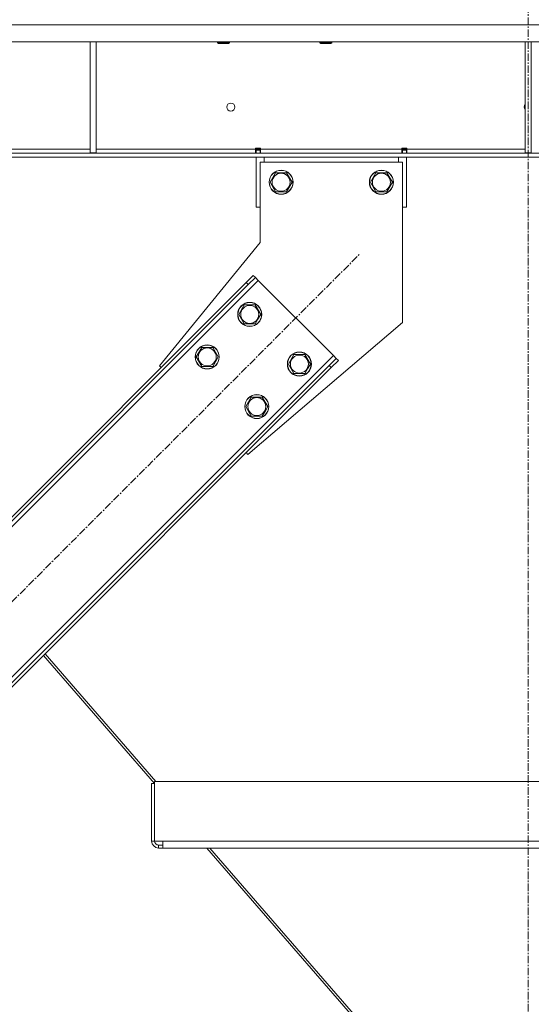
# Model space of a CAD drawing. Units: millimetres. Extents: x 0 to 21770, y -7 to 14850.
# Drawn here: x 10077 to 10587, y 8880 to 9862 of the extents above; entities that cross this region are included whole.
import ezdxf

# ---------------------------------------------------------------- set-up
doc = ezdxf.new("R2010")
doc.units = ezdxf.units.MM
doc.linetypes.add('K5LT_AXLED', pattern=[12, 7.5, -1.5, 1.5, -1.5])
doc.linetypes.add('K5LT_THIN', pattern=[0])
doc.layers.add('OSI', color=2, linetype='Continuous', true_color=0xffff00)
doc.layers.add('R', color=1, linetype='Continuous', true_color=0xff0000)

msp = doc.modelspace()

# ---------------------------------------------------------------- linework, layer by layer
at = {"layer": 'OSI', "color": 30, "linetype": 'K5LT_AXLED', "lineweight": 18, "true_color": 0xff8000}
for p, q in [((10584.5, 8572.79), (10584.5, 9966.79)), ((9729.72, 8941.5), (10416.28, 9628.07))]:
    msp.add_line(p, q, dxfattribs=at)
at = {"layer": 'R', "color": 7, "linetype": 'K5LT_THIN', "lineweight": 18}
for p, q in [((11730.48, 9856.79), (9438.52, 9856.79)), ((11730.48, 9839.79), (9438.52, 9839.79)), ((10147.5, 9839.79), (10147.5, 9729.29)), ((10153.5, 9839.79), (10153.5, 9729.29)), ((10274.5, 9839.79), (10274.5, 9838.86)), ((10286.5, 9838.86), (10274.5, 9838.86)), ((10274.5, 9838.86), (10275.5, 9838.29)), ((10285.5, 9838.29), (10275.5, 9838.29)), ((10286.5, 9838.86), (10285.5, 9838.29)), ((10286.5, 9839.79), (10286.5, 9838.86)), ((10376.5, 9839.79), (10376.5, 9838.86)), ((10388.5, 9838.86), (10376.5, 9838.86)), ((10376.5, 9838.86), (10377.5, 9838.29)), ((10387.5, 9838.29), (10377.5, 9838.29)), ((10388.5, 9838.86), (10387.5, 9838.29)), ((10388.5, 9839.79), (10388.5, 9838.86)), ((10581.5, 9839.79), (10581.5, 9729.29)), ((10587.5, 9839.79), (10587.5, 9729.29)), ((9719.5, 9732.79), (10147.5, 9732.79)), ((10153.5, 9732.79), (10312.5, 9732.79)), ((10312.5, 9732.79), (10312.5, 9733.79)), ((10312.5, 9733.79), (10317.5, 9733.79)), ((10312.5, 9728.79), (10312.5, 9732.79)), ((10313, 9732.79), (10313, 9733.79)), ((10313, 9731.79), (10313, 9732.79)), ((10317, 9732.79), (10313, 9732.79)), ((10317, 9732.79), (10317, 9733.79)), ((10317, 9731.79), (10317, 9732.79)), ((10317.5, 9732.79), (10317.5, 9733.79)), ((10317.5, 9728.79), (10317.5, 9732.79)), ((10317.5, 9732.79), (10458.5, 9732.79)), ((10458.5, 9733.79), (10458.5, 9732.79)), ((10458.5, 9733.79), (10463.5, 9733.79)), ((10458.5, 9728.79), (10458.5, 9732.79)), ((10459, 9733.79), (10459, 9732.79)), ((10459, 9732.79), (10463, 9732.79)), ((10459, 9732.79), (10459, 9731.79)), ((10463, 9733.79), (10463, 9732.79)), ((10463, 9732.79), (10463, 9731.79)), ((10463.5, 9733.79), (10463.5, 9732.79)), ((10463.5, 9728.79), (10463.5, 9732.79)), ((10463.5, 9732.79), (10581.5, 9732.79)), ((11455.36, 9728.79), (9713.64, 9728.79)), ((11455.36, 9724.79), (9713.64, 9724.79)), ((10147.5, 9729.29), (10153.5, 9729.29)), ((10313, 9728.79), (10313, 9731.79)), ((10317, 9731.79), (10313, 9731.79)), ((10313, 9674.79), (10313, 9724.79)), ((10317, 9731.79), (10317, 9728.79)), ((10321, 9724.79), (10321, 9719.79)), ((10455, 9719.79), (10455, 9724.79)), ((10459, 9728.79), (10459, 9731.79)), ((10459, 9731.79), (10463, 9731.79)), ((10463, 9731.79), (10463, 9728.79)), ((10463, 9724.79), (10463, 9674.79)), ((10581.5, 9729.29), (10587.5, 9729.29)), ((10317, 9639.79), (10317, 9719.79)), ((10317, 9719.79), (10459, 9719.79)), ((10459, 9719.79), (10459, 9559.79)), ((10327.03, 9699.79), (10332.52, 9709.29)), ((10332.52, 9709.29), (10338, 9709.29)), ((10338, 9709.29), (10343.48, 9709.29)), ((10343.48, 9709.29), (10348.97, 9699.79)), ((10427.03, 9699.79), (10432.52, 9709.29)), ((10432.52, 9709.29), (10438, 9709.29)), ((10438, 9709.29), (10443.48, 9709.29)), ((10443.48, 9709.29), (10448.97, 9699.79)), ((10332.52, 9690.29), (10327.03, 9699.79)), ((10348.97, 9699.79), (10343.48, 9690.29)), ((10432.52, 9690.29), (10427.03, 9699.79)), ((10448.97, 9699.79), (10443.48, 9690.29)), ((10343.48, 9690.29), (10332.52, 9690.29)), ((10443.48, 9690.29), (10432.52, 9690.29)), ((10313, 9674.79), (10317, 9674.79)), ((10459, 9674.79), (10463, 9674.79)), ((10216.53, 9516.7), (10317, 9639.79)), ((10303.15, 9599.79), (10310.22, 9606.86)), ((10310.22, 9606.86), (10312.34, 9604.74)), ((10315.17, 9601.91), (9755.88, 9042.62)), ((10303.15, 9599.79), (9758, 9054.64)), ((10305.27, 9597.67), (9760.12, 9052.52)), ((10303.15, 9599.79), (10305.27, 9597.67)), ((10312.34, 9604.74), (10305.27, 9597.67)), ((10315.17, 9601.91), (10312.34, 9604.74)), ((10390.12, 9526.96), (10315.17, 9601.91)), ((10295.71, 9567.97), (10301.2, 9577.47)), ((10301.2, 9577.47), (10312.17, 9577.47)), ((10312.17, 9577.47), (10317.65, 9567.97)), ((10301.2, 9558.47), (10295.71, 9567.97)), ((10317.65, 9567.97), (10314.91, 9563.22)), ((10312.17, 9558.47), (10301.2, 9558.47)), ((10459, 9559.79), (10304.91, 9428.31)), ((10314.91, 9563.22), (10312.17, 9558.47)), ((9830.83, 8967.67), (10390.12, 9526.96)), ((10253.29, 9525.54), (10258.77, 9535.04)), ((10258.77, 9535.04), (10269.74, 9535.04)), ((10269.74, 9535.04), (10275.23, 9525.54)), ((10345.21, 9518.47), (10350.7, 9527.97)), ((10350.7, 9527.97), (10361.67, 9527.97)), ((10361.67, 9527.97), (10367.15, 9518.47)), ((10392.95, 9524.13), (10390.12, 9526.96)), ((9840.73, 8971.91), (10385.88, 9517.06)), ((10218.29, 9514.93), (10216.53, 9516.7)), ((10258.77, 9516.04), (10253.29, 9525.54)), ((10272.48, 9520.79), (10269.74, 9516.04)), ((10275.23, 9525.54), (10272.48, 9520.79)), ((10350.7, 9508.97), (10345.21, 9518.47)), ((10367.15, 9518.47), (10364.41, 9513.72)), ((10385.88, 9517.06), (10392.95, 9524.13)), ((10388, 9514.93), (10385.88, 9517.06)), ((10395.07, 9522.01), (10388, 9514.93)), ((10395.07, 9522.01), (10392.95, 9524.13)), ((9842.85, 8969.79), (10388, 9514.93)), ((10269.74, 9516.04), (10258.77, 9516.04)), ((10361.67, 9508.97), (10350.7, 9508.97)), ((10364.41, 9513.72), (10361.67, 9508.97)), ((10302.78, 9476.04), (10308.27, 9485.54)), ((10308.27, 9485.54), (10319.24, 9485.54)), ((10319.24, 9485.54), (10324.72, 9476.04)), ((10308.27, 9466.54), (10302.78, 9476.04)), ((10321.98, 9471.29), (10319.24, 9466.54)), ((10324.72, 9476.04), (10321.98, 9471.29)), ((10319.24, 9466.54), (10308.27, 9466.54)), ((10304.91, 9428.31), (10303.15, 9430.08)), ((10100.89, 9227.83), (10211.82, 9100.06)), ((10102.51, 9229.45), (10213.17, 9102)), ((10208.82, 9100.06), (10211.82, 9100.06)), ((10208.82, 9100.06), (10208.82, 9042.7)), ((10211.82, 9102), (10957.18, 9102)), ((10211.82, 9042.7), (10211.82, 9102)), ((10208.82, 9042.7), (10211.82, 9042.7)), ((10220.11, 9042.7), (10211.82, 9042.7)), ((10215.82, 9038.7), (10220.11, 9038.7)), ((10215.82, 9038.7), (10215.82, 9035.7)), ((10261.12, 9035.7), (10215.82, 9035.7)), ((10220.11, 9042.7), (10948.89, 9042.7)), ((10220.11, 9042.7), (10220.11, 9035.7)), ((10220.11, 9035.7), (10948.89, 9035.7)), ((10263.73, 9035.7), (10455.52, 8814.8)), ((10266.75, 9035.7), (10458.43, 8814.92))]:
    msp.add_line(p, q, dxfattribs=at)
for centre, radius in [((10287.83, 9774.79), 4), ((10338, 9699.79), 12), ((10338, 9699.79), 11.83), ((10338, 9699.79), 8.97), ((10438, 9699.79), 12), ((10438, 9699.79), 11.83), ((10438, 9699.79), 8.97), ((10306.68, 9567.97), 12), ((10306.68, 9567.97), 11.83), ((10306.68, 9567.97), 8.97), ((10264.26, 9525.54), 12), ((10264.26, 9525.54), 11.83), ((10264.26, 9525.54), 8.97), ((10356.18, 9518.47), 12), ((10356.18, 9518.47), 11.83), ((10356.18, 9518.47), 8.97), ((10313.75, 9476.04), 12), ((10313.75, 9476.04), 11.83), ((10313.75, 9476.04), 8.97)]:
    msp.add_circle(centre, radius, dxfattribs=at)
for centre, radius, start, end in [((10584.5, 9774.79), 4, 138.59038, 180), ((10584.5, 9774.79), 4, 180, 221.40962), ((10215.82, 9042.7), 7, 180, 270), ((10215.82, 9042.7), 4, 180, 270)]:
    msp.add_arc(centre, radius, start, end, dxfattribs=at)

doc.saveas('drawing.dxf')
